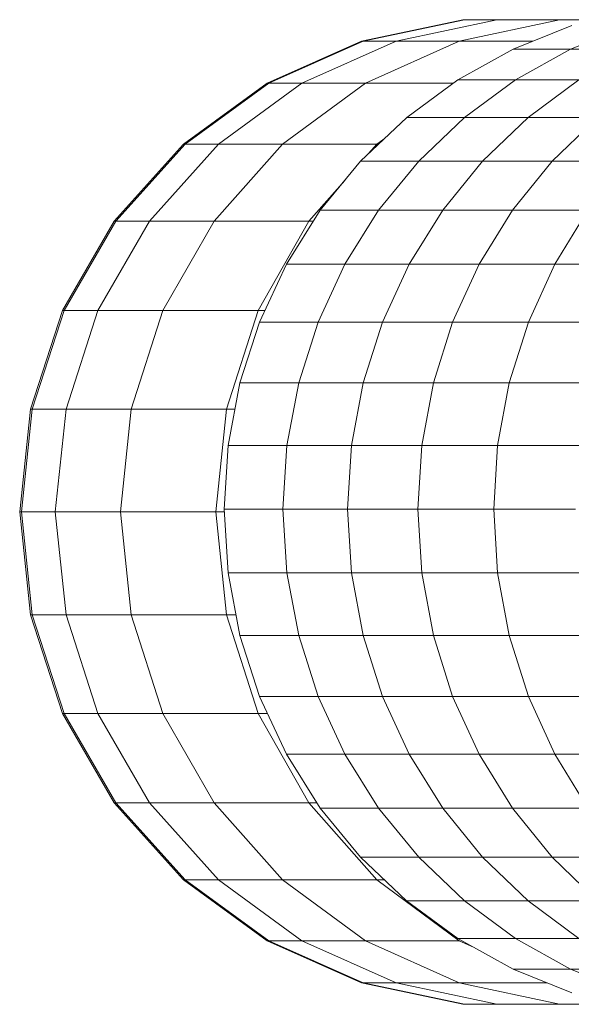
# Model space of a CAD drawing. Units: millimetres. Extents: x 2033 to 12113, y -3500 to 3628.
# Drawn here: x 2788 to 2831, y 502 to 578 of the extents above; entities that cross this region are included whole.
import ezdxf

# ---------------------------------------------------------------- set-up
doc = ezdxf.new("R2010")
doc.units = ezdxf.units.MM

# ---------------------------------------------------------------- blocks, each defined once
blk = doc.blocks.new('30032_DWG-436617-Level 1')
at = {"lineweight": 9}
for p, q in [((985.469, 577.721), (977.686, 576.066)), ((985.597, 577.721), (977.815, 576.066)), ((988.098, 577.721), (980.338, 576.066)), ((992.912, 577.721), (985.197, 576.066)), ((985.597, 577.721), (985.469, 577.721)), ((988.098, 577.721), (985.597, 577.721)), ((992.912, 577.721), (988.098, 577.721)), ((995.621, 577.721), (992.912, 577.721)), ((993.871, 577.267), (989.35, 575.46)), ((998.269, 577.267), (993.769, 575.46)), ((977.686, 576.066), (970.416, 572.83)), ((977.815, 576.066), (970.546, 572.83)), ((980.338, 576.066), (973.092, 572.83)), ((977.815, 576.066), (977.686, 576.066)), ((980.338, 576.066), (977.815, 576.066)), ((985.197, 576.066), (977.992, 572.83)), ((985.197, 576.066), (980.338, 576.066)), ((989.35, 575.46), (985.089, 573.094)), ((990.867, 576.066), (985.197, 576.066)), ((989.35, 575.46), (993.769, 575.46)), ((993.769, 575.46), (989.528, 573.094)), ((993.769, 575.46), (998.619, 575.46)), ((985.089, 573.094), (981.155, 570.209)), ((985.089, 573.094), (989.528, 573.094)), ((989.528, 573.094), (985.613, 570.208)), ((989.528, 573.094), (994.4, 573.094)), ((994.4, 573.094), (990.505, 570.208)), ((970.416, 572.83), (963.979, 568.153)), ((970.546, 572.83), (964.11, 568.153)), ((973.092, 572.83), (966.674, 568.153)), ((970.546, 572.83), (970.416, 572.83)), ((973.092, 572.83), (970.546, 572.83)), ((977.992, 572.83), (971.611, 568.153)), ((977.992, 572.83), (973.092, 572.83)), ((984.728, 572.83), (977.992, 572.83)), ((981.155, 570.209), (977.61, 566.847)), ((981.155, 570.209), (985.613, 570.208)), ((985.613, 570.208), (982.084, 566.847)), ((985.613, 570.208), (990.505, 570.208)), ((990.505, 570.208), (986.995, 566.847)), ((990.505, 570.208), (995.831, 570.208)), ((995.831, 570.208), (992.342, 566.847)), ((979.426, 568.57), (978.862, 568.153)), ((963.979, 568.153), (958.654, 562.24)), ((964.11, 568.153), (958.786, 562.24)), ((966.674, 568.153), (961.366, 562.24)), ((964.11, 568.153), (963.979, 568.153)), ((966.674, 568.153), (964.11, 568.153)), ((971.611, 568.153), (966.334, 562.24)), ((971.611, 568.153), (966.674, 568.153)), ((978.862, 568.153), (971.611, 568.153)), ((978.862, 568.153), (978.215, 567.422)), ((978.919, 568.153), (978.862, 568.153)), ((977.61, 566.847), (974.51, 563.064)), ((977.61, 566.847), (982.084, 566.847)), ((982.084, 566.847), (978.999, 563.064)), ((982.084, 566.847), (986.995, 566.847)), ((986.995, 566.847), (983.926, 563.064)), ((986.995, 566.847), (992.342, 566.847)), ((992.342, 566.847), (989.29, 563.064)), ((992.342, 566.847), (998.123, 566.847)), ((976.39, 565.359), (973.63, 562.24)), ((974.51, 563.064), (971.904, 558.919)), ((974.51, 563.064), (978.999, 563.064)), ((978.999, 563.064), (976.406, 558.919)), ((978.999, 563.064), (983.926, 563.064)), ((983.926, 563.064), (981.346, 558.919)), ((983.926, 563.064), (989.29, 563.064)), ((989.29, 563.064), (986.725, 558.919)), ((989.29, 563.064), (995.09, 563.064)), ((995.09, 563.064), (992.541, 558.919)), ((958.654, 562.24), (954.675, 555.349)), ((958.786, 562.24), (954.807, 555.349)), ((961.366, 562.24), (957.4, 555.349)), ((958.786, 562.24), (958.654, 562.24)), ((961.366, 562.24), (958.786, 562.24)), ((966.334, 562.24), (961.366, 562.24)), ((966.334, 562.24), (962.391, 555.349)), ((973.63, 562.24), (966.334, 562.24)), ((973.63, 562.24), (969.72, 555.349)), ((973.992, 562.24), (973.63, 562.24)), ((971.904, 558.919), (969.834, 554.476)), ((971.904, 558.919), (976.406, 558.919)), ((976.406, 558.919), (974.345, 554.476)), ((976.406, 558.919), (981.346, 558.919)), ((981.346, 558.919), (979.296, 554.476)), ((981.346, 558.919), (986.725, 558.919)), ((986.725, 558.919), (984.687, 554.476)), ((986.725, 558.919), (992.541, 558.919)), ((992.541, 558.919), (990.515, 554.476)), ((992.541, 558.919), (998.792, 558.919)), ((954.675, 555.349), (952.216, 547.781)), ((954.807, 555.349), (952.349, 547.781)), ((954.807, 555.349), (954.675, 555.349)), ((957.4, 555.349), (954.807, 555.349)), ((957.4, 555.349), (954.948, 547.781)), ((962.391, 555.349), (957.4, 555.349)), ((962.391, 555.349), (959.954, 547.781)), ((969.72, 555.349), (962.391, 555.349)), ((969.72, 555.349), (967.304, 547.781)), ((970.24, 555.349), (969.72, 555.349)), ((969.834, 554.476), (968.331, 549.807)), ((969.834, 554.476), (974.345, 554.476)), ((974.345, 554.476), (972.849, 549.807)), ((974.345, 554.476), (979.296, 554.476)), ((979.296, 554.476), (977.808, 549.807)), ((979.296, 554.476), (984.687, 554.476)), ((984.687, 554.476), (983.207, 549.807)), ((984.687, 554.476), (990.515, 554.476)), ((990.515, 554.476), (989.044, 549.807)), ((990.515, 554.476), (996.78, 554.476)), ((968.331, 549.807), (967.42, 544.984)), ((968.331, 549.807), (972.849, 549.807)), ((972.849, 549.807), (971.942, 544.984)), ((972.849, 549.807), (977.808, 549.807)), ((977.808, 549.807), (976.906, 544.984)), ((977.808, 549.807), (983.207, 549.807)), ((983.207, 549.807), (982.31, 544.984)), ((983.207, 549.807), (989.044, 549.807)), ((989.044, 549.807), (988.153, 544.984)), ((989.044, 549.807), (995.319, 549.807)), ((951.385, 539.868), (952.216, 547.781)), ((951.517, 539.868), (952.349, 547.781)), ((952.349, 547.781), (952.216, 547.781)), ((954.948, 547.781), (952.349, 547.781)), ((954.12, 539.868), (954.948, 547.781)), ((959.954, 547.781), (954.948, 547.781)), ((959.129, 539.868), (959.954, 547.781)), ((967.304, 547.781), (959.954, 547.781)), ((966.486, 539.868), (967.304, 547.781)), ((967.948, 547.781), (967.304, 547.781)), ((967.42, 544.984), (967.114, 540.084)), ((967.42, 544.984), (971.942, 544.984)), ((971.942, 544.984), (971.638, 540.084)), ((971.942, 544.984), (976.906, 544.984)), ((976.906, 544.984), (976.604, 540.084)), ((976.906, 544.984), (982.31, 544.984)), ((982.31, 544.984), (982.009, 540.084)), ((982.31, 544.984), (988.153, 544.984)), ((988.153, 544.984), (987.854, 540.084)), ((988.153, 544.984), (994.434, 544.984)), ((952.216, 531.955), (951.385, 539.868)), ((951.517, 539.868), (951.385, 539.868)), ((954.12, 539.868), (951.517, 539.868)), ((952.349, 531.955), (951.517, 539.868)), ((959.129, 539.868), (954.12, 539.868)), ((954.948, 531.955), (954.12, 539.868)), ((966.486, 539.868), (959.129, 539.868)), ((959.954, 531.955), (959.129, 539.868)), ((967.128, 539.868), (966.486, 539.868)), ((967.304, 531.955), (966.486, 539.868)), ((967.114, 540.084), (967.42, 535.184)), ((967.114, 540.084), (971.638, 540.084)), ((971.638, 540.084), (971.942, 535.184)), ((971.638, 540.084), (976.604, 540.084)), ((976.604, 540.084), (976.906, 535.184)), ((976.604, 540.084), (982.009, 540.084)), ((982.009, 540.084), (982.31, 535.184)), ((982.009, 540.084), (987.854, 540.084)), ((987.854, 540.084), (988.153, 535.184)), ((987.854, 540.084), (994.137, 540.084)), ((967.42, 535.184), (968.331, 530.361)), ((967.42, 535.184), (971.942, 535.184)), ((971.942, 535.184), (972.849, 530.361)), ((971.942, 535.184), (976.906, 535.184)), ((976.906, 535.184), (977.808, 530.361)), ((976.906, 535.184), (982.31, 535.184)), ((982.31, 535.184), (983.207, 530.361)), ((982.31, 535.184), (988.153, 535.184)), ((988.153, 535.184), (989.044, 530.361)), ((988.153, 535.184), (994.434, 535.184)), ((952.216, 531.955), (954.675, 524.387)), ((952.349, 531.955), (952.216, 531.955)), ((954.948, 531.955), (952.349, 531.955)), ((952.349, 531.955), (954.807, 524.387)), ((959.954, 531.955), (954.948, 531.955)), ((954.948, 531.955), (957.4, 524.387)), ((967.304, 531.955), (959.954, 531.955)), ((959.954, 531.955), (962.391, 524.387)), ((968.03, 531.955), (967.304, 531.955)), ((967.304, 531.955), (969.72, 524.387)), ((968.331, 530.361), (969.834, 525.691)), ((968.331, 530.361), (972.849, 530.361)), ((972.849, 530.361), (974.345, 525.691)), ((972.849, 530.361), (977.808, 530.361)), ((977.808, 530.361), (979.296, 525.691)), ((977.808, 530.361), (983.207, 530.361)), ((983.207, 530.361), (984.687, 525.691)), ((983.207, 530.361), (989.044, 530.361)), ((989.044, 530.361), (990.515, 525.691)), ((989.044, 530.361), (995.319, 530.361)), ((969.834, 525.691), (971.904, 521.249)), ((969.834, 525.691), (974.345, 525.691)), ((974.345, 525.691), (976.406, 521.249)), ((974.345, 525.691), (979.296, 525.691)), ((979.296, 525.691), (981.346, 521.249)), ((979.296, 525.691), (984.687, 525.691)), ((984.687, 525.691), (986.725, 521.249)), ((984.687, 525.691), (990.515, 525.691)), ((990.515, 525.691), (992.541, 521.249)), ((990.515, 525.691), (996.78, 525.691)), ((954.675, 524.387), (958.654, 517.496)), ((954.807, 524.387), (954.675, 524.387)), ((957.4, 524.387), (954.807, 524.387)), ((954.807, 524.387), (958.786, 517.496)), ((962.391, 524.387), (957.4, 524.387)), ((957.4, 524.387), (961.366, 517.496)), ((969.72, 524.387), (962.391, 524.387)), ((962.391, 524.387), (966.334, 517.496)), ((970.442, 524.387), (969.72, 524.387)), ((969.72, 524.387), (973.63, 517.496)), ((971.904, 521.249), (974.51, 517.103)), ((971.904, 521.249), (976.406, 521.249)), ((976.406, 521.249), (978.999, 517.103)), ((976.406, 521.249), (981.346, 521.249)), ((981.346, 521.249), (983.926, 517.103)), ((981.346, 521.249), (986.725, 521.249)), ((986.725, 521.249), (989.29, 517.103)), ((986.725, 521.249), (992.541, 521.249)), ((992.541, 521.249), (995.09, 517.103)), ((992.541, 521.249), (998.792, 521.249)), ((958.654, 517.496), (963.979, 511.583)), ((958.786, 517.496), (958.654, 517.496)), ((961.366, 517.496), (958.786, 517.496)), ((958.786, 517.496), (964.11, 511.583)), ((966.334, 517.496), (961.366, 517.496)), ((961.366, 517.496), (966.674, 511.583)), ((973.63, 517.496), (966.334, 517.496)), ((966.334, 517.496), (971.611, 511.583)), ((974.263, 517.496), (973.63, 517.496)), ((973.63, 517.496), (978.862, 511.583)), ((974.51, 517.103), (977.61, 513.32)), ((974.51, 517.103), (978.999, 517.103)), ((978.999, 517.103), (982.084, 513.32)), ((978.999, 517.103), (983.926, 517.103)), ((983.926, 517.103), (986.995, 513.32)), ((983.926, 517.103), (989.29, 517.103)), ((989.29, 517.103), (992.342, 513.32)), ((989.29, 517.103), (995.09, 517.103)), ((977.61, 513.32), (981.154, 509.959)), ((977.61, 513.32), (982.084, 513.32)), ((982.084, 513.32), (985.612, 509.959)), ((982.084, 513.32), (986.995, 513.32)), ((986.995, 513.32), (990.505, 509.959)), ((986.995, 513.32), (992.342, 513.32)), ((992.342, 513.32), (995.831, 509.959)), ((992.342, 513.32), (998.122, 513.32)), ((963.979, 511.583), (970.416, 506.906)), ((964.11, 511.583), (963.979, 511.583)), ((966.674, 511.583), (964.11, 511.583)), ((964.11, 511.583), (970.546, 506.906)), ((971.611, 511.583), (966.674, 511.583)), ((966.674, 511.583), (973.092, 506.906)), ((978.862, 511.583), (971.611, 511.583)), ((971.611, 511.583), (977.992, 506.906)), ((979.442, 511.583), (978.862, 511.583)), ((978.862, 511.583), (985.188, 506.906)), ((981.154, 509.959), (985.089, 507.073)), ((981.154, 509.959), (985.612, 509.959)), ((985.612, 509.959), (989.528, 507.073)), ((985.612, 509.959), (990.505, 509.959)), ((990.505, 509.959), (994.4, 507.073)), ((990.505, 509.959), (995.831, 509.959)), ((970.416, 506.906), (977.686, 503.67)), ((970.546, 506.906), (970.416, 506.906)), ((973.092, 506.906), (970.546, 506.906)), ((970.546, 506.906), (977.815, 503.67)), ((977.992, 506.906), (973.092, 506.906)), ((973.092, 506.906), (980.338, 503.67)), ((985.188, 506.906), (977.992, 506.906)), ((977.992, 506.906), (985.197, 503.67)), ((985.089, 507.073), (989.35, 504.708)), ((985.089, 507.073), (989.528, 507.073)), ((985.188, 506.906), (986.287, 506.408)), ((989.528, 507.073), (993.769, 504.708)), ((989.528, 507.073), (994.4, 507.073)), ((989.35, 504.708), (993.871, 502.901)), ((989.35, 504.708), (993.769, 504.708)), ((993.769, 504.708), (998.268, 502.901)), ((993.769, 504.708), (998.618, 504.708)), ((977.686, 503.67), (985.47, 502.015)), ((977.815, 503.67), (977.686, 503.67)), ((980.338, 503.67), (977.815, 503.67)), ((977.815, 503.67), (985.597, 502.015)), ((985.197, 503.67), (980.338, 503.67)), ((980.338, 503.67), (988.098, 502.015)), ((991.948, 503.67), (985.197, 503.67)), ((985.197, 503.67), (992.912, 502.015)), ((985.597, 502.015), (985.47, 502.015)), ((988.098, 502.015), (985.597, 502.015)), ((992.912, 502.015), (988.098, 502.015)), ((997.286, 502.015), (992.912, 502.015))]:
    blk.add_line(p, q, dxfattribs=at)

msp = doc.modelspace()

# ---------------------------------------------------------------- block references
at = {"lineweight": 9}
msp.add_blockref('30032_DWG-436617-Level 1', (1837, 0), dxfattribs=at)

doc.saveas('drawing.dxf')
